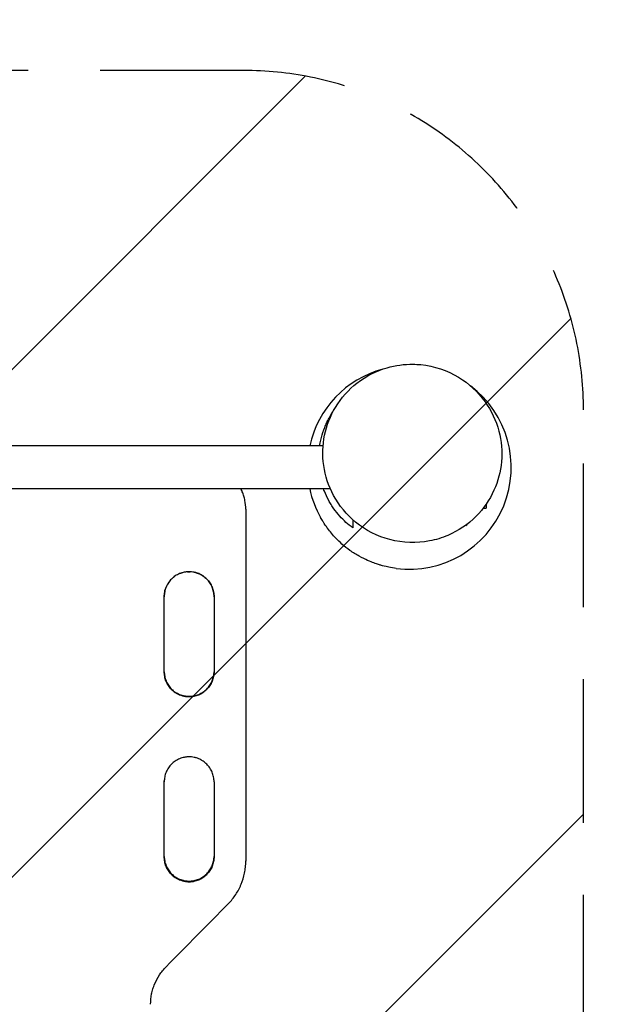
# Model space of a CAD drawing. Units: millimetres. Extents: x -1070 to 1832, y -2672 to 1266.
# Drawn here: x 421 to 938, y -474 to 396 of the extents above; entities that cross this region are included whole.
import ezdxf

# ---------------------------------------------------------------- set-up
doc = ezdxf.new("R2010")
doc.units = ezdxf.units.MM
doc.header["$LTSCALE"] = 20
doc.linetypes.add('HIDDEN', pattern=[9.525, 6.35, -3.175])
for name, color, linetype in [('2d', 230, 'Continuous'), ('ASTMF3101-SafetyZone', 64, 'HIDDEN'), ('ASTMF3101-TrainingEnvelope', 222, 'HIDDEN'), ('ASTMF3101-TrainingEnvelope_Hatch', 222, 'HIDDEN')]:
    doc.layers.add(name, color=color, linetype=linetype)

msp = doc.modelspace()

# ---------------------------------------------------------------- hatches: boundary and pattern name
at = {"layer": 'ASTMF3101-TrainingEnvelope_Hatch'}
h = msp.add_hatch(dxfattribs=at)
h.set_pattern_fill('ANSI31', color=256, scale=100)
h.set_pattern_definition([(45, (-10000.04, -0.001), (-224.506, 224.506), [])])
h.paths.add_polyline_path([(918.78, 50.8, 0.414214), (618.78, 350.8), (146.24, 350.8, 0.414214), (-153.76, 50.8), (-153.76, -1457.14, 0.414214), (146.24, -1757.14), (618.78, -1757.14, 0.414214), (918.78, -1457.14)])

# ---------------------------------------------------------------- linework, layer by layer
at = {"layer": '2d'}
for p, q in [((688.82, 19), (69.76, 19)), ((695.23, -19), (76.17, -19)), ((832.8, -32.53), (832.8, -36)), ((620.5, -36.93), (620.5, -36.94)), ((620.5, -36.94), (620.5, -36.98)), ((620.5, -37), (620.5, -348.11)), ((830.26, -36), (832.8, -36)), ((548.5, -180.53), (548.5, -114.29)), ((592.5, -114.29), (592.5, -180.53)), ((570.5, -202.32), (570.5, -202.55)), ((570.5, -202.57), (570.5, -202.59)), ((548.5, -344.1), (548.5, -277.88)), ((592.5, -277.88), (592.5, -344.1)), ((620.5, -348.07), (620.5, -347.61)), ((620.5, -348.13), (620.5, -348.06)), ((570.5, -365.57), (570.5, -366.08)), ((570.5, -366.09), (570.5, -366.15))]:
    msp.add_line(p, q, dxfattribs=at)
for start, end in [(105.13033, 167.81253), (262.61348, 53.11477), (192.18747, 209.48567)]:
    msp.add_arc((765, 0), 90, start, end, dxfattribs=at)
for points, knots in [([(768.22, 91.18), (760.53, 91.28), (752.82, 90.25), (735.89, 85.37), (726.83, 80.83), (711.34, 68.75), (704.83, 61.52), (695.25, 45.56), (691.97, 37.25), (688.37, 19.64), (688.09, 10.63), (690.66, -7.66), (693.65, -16.59), (703.02, -33.99), (709.7, -41.94), (726.5, -55.76), (736.9, -60.96), (759.26, -66.84), (771.27, -67.25), (788.42, -63.96), (793.87, -62.31), (808.25, -56.15), (816.76, -50.47), (830.46, -36.6), (835.84, -28.9), (843.31, -12.28), (845.58, -3.73), (847.14, 14.21), (846.34, 23.31), (841.53, 41.55), (837.33, 50.31), (825.45, 66.9), (817.44, 74.18), (798.25, 85.87), (786.84, 89.61), (775.22, 90.79), (772.89, 91.02), (770.56, 91.16), (768.22, 91.18)], [-529.682333, -529.682333, -529.682333, -529.682333, -503.042975, -503.042975, -469.253294, -469.253294, -438.236902, -438.236902, -410.860367, -410.860367, -383.761627, -383.761627, -355.05562, -355.05562, -322.090141, -322.090141, -283.436254, -283.436254, -242.588652, -242.588652, -223.134847, -223.134847, -189.397666, -189.397666, -159.769759, -159.769759, -132.864776, -132.864776, -105.297672, -105.297672, -75.309501, -75.309501, -40.410053, -40.410053, 0, 0, 0, 8.087394, 8.087394, 8.087394, 8.087394]), ([(685.77, 19), (685.91, 19.89), (686.07, 20.78), (686.4, 22.45), (686.57, 23.24), (686.94, 24.8), (687.13, 25.58), (688.14, 29.44), (689.12, 32.4), (690.81, 36.68), (691.41, 38.08), (692.68, 40.83), (693.35, 42.18), (695.42, 46.06), (696.88, 48.48), (698.44, 50.79)], [0.08924894, 0.08924894, 0.08924894, 0.08924894, 0.09196236, 0.09196236, 0.09438243, 0.09438243, 0.09680249, 0.09680249, 0.10648274, 0.10648274, 0.11132286, 0.11132286, 0.11616299, 0.11616299, 0.12565102, 0.12565102, 0.12565102, 0.12565102]), ([(620.5, -37), (620.51, -34.35), (620.25, -31.75), (619.5, -27.91), (619.18, -26.64), (618.61, -24.75), (618.41, -24.13), (617.96, -22.88), (617.73, -22.27), (617.11, -20.76), (616.7, -19.87), (616.27, -19)], [0, 0, 0, 0, 0.00782526, 0.00782526, 0.0117379, 0.0117379, 0.01369421, 0.01369421, 0.01565053, 0.01565053, 0.01856209, 0.01856209, 0.01856209, 0.01856209]), ([(715, -53.53), (712.94, -52.01), (710.95, -50.38), (707.1, -46.87), (705.24, -44.99), (701.67, -40.97), (699.96, -38.82), (697.53, -35.37), (696.74, -34.17), (695.59, -32.32), (695.21, -31.69), (694.47, -30.43), (694.11, -29.78), (692.35, -26.54), (691.08, -23.82), (689.7, -20.32), (689.46, -19.67), (689.22, -19)], [0, 0, 0, 0, 0.00968025, 0.00968025, 0.0193605, 0.0193605, 0.02904075, 0.02904075, 0.03388087, 0.03388087, 0.03630093, 0.03630093, 0.038721, 0.038721, 0.04840124, 0.04840124, 0.05061272, 0.05061272, 0.05061272, 0.05061272]), ([(689.03, -48.27), (688.92, -48.09), (688.8, -47.9), (688.12, -46.8), (687.3, -45.45), (686.65, -44.3)], [29.84596, 29.84596, 29.84596, 29.84596, 30.208675, 30.208675, 31.848149, 31.848149, 31.848149, 31.848149]), ([(753.43, -89.25), (751.26, -88.97), (748.74, -88.54), (743.1, -87.39), (741.48, -86.89), (739.7, -86.39), (739.13, -86.24), (736.86, -85.53), (735.57, -85.13), (732.16, -83.89), (730.33, -83.2), (726.02, -81.3), (723.5, -80.1), (718.14, -77.12), (715.3, -75.36), (710.11, -71.65), (707.71, -69.75), (703.59, -66.11), (701.8, -64.39), (698.72, -61.16), (697.37, -59.64), (694.89, -56.66), (693.74, -55.16), (692.01, -52.78), (691.34, -51.81), (689.4, -48.91), (688.7, -47.73), (687.99, -46.54), (687.89, -46.37), (687.89, -46.37)], [0, 0, 0, 0, 2.164594, 2.164594, 6.885335, 6.885335, 9.57586, 9.57586, 11.36882, 11.36882, 12.667903, 12.667903, 13.893649, 13.893649, 15.031445, 15.031445, 15.96558, 15.96558, 16.698806, 16.698806, 17.310927, 17.310927, 17.94447, 17.94447, 18.463643, 18.463643, 19.773613, 19.773613, 20.9394, 20.9394, 20.9394, 20.9394]), ([(715, -46.21), (715, -46.48), (715, -46.79), (715, -48.51), (715, -50.59), (715, -53.53)], [0.1135354, 0.1135354, 0.1135354, 0.1135354, 0.1545782, 0.1545782, 0.3091563, 0.3091563, 0.3091563, 0.3091563]), ([(592.5, -114.29), (592.5, -112.83), (592.37, -111.4), (591.95, -109.29), (591.78, -108.59), (591.36, -107.2), (591.12, -106.51), (590.29, -104.51), (589.62, -103.24), (588.42, -101.44), (587.99, -100.86), (587.07, -99.73), (586.59, -99.2), (585.06, -97.67), (583.95, -96.76), (582.45, -95.75), (582.14, -95.55), (581.52, -95.18), (581.21, -95), (580.25, -94.49), (578.95, -93.87), (577.6, -93.39), (576.57, -93.07), (576.22, -92.98), (575.51, -92.8), (575.16, -92.72), (573.38, -92.36), (571.95, -92.22), (569.79, -92.22), (569.07, -92.26), (567.99, -92.36), (567.63, -92.41), (566.91, -92.51), (566.56, -92.58), (564.79, -92.93), (563.42, -93.34), (561.41, -94.17), (560.75, -94.48), (559.48, -95.17), (558.86, -95.54), (557.07, -96.74), (555.96, -97.65), (553.9, -99.71), (552.99, -100.82), (551.79, -102.61), (551.42, -103.23), (550.74, -104.51), (550.43, -105.17), (549.61, -107.17), (549.19, -108.55), (548.77, -110.67), (548.67, -111.39), (548.53, -112.83), (548.49, -113.56), (548.5, -114.29)], [0, 0, 0, 0, 0.00430636, 0.00430636, 0.00645954, 0.00645954, 0.00861272, 0.00861272, 0.01291908, 0.01291908, 0.01507226, 0.01507226, 0.01722545, 0.01722545, 0.02153181, 0.02153181, 0.0226084, 0.0226084, 0.02368499, 0.02368499, 0.02583817, 0.02799135, 0.02799135, 0.02906794, 0.02906794, 0.03014453, 0.03014453, 0.03445089, 0.03445089, 0.03660407, 0.03660407, 0.03768066, 0.03768066, 0.03875725, 0.03875725, 0.04306361, 0.04306361, 0.04521679, 0.04521679, 0.04736997, 0.04736997, 0.05167634, 0.05167634, 0.0559827, 0.0559827, 0.05813588, 0.05813588, 0.06028906, 0.06028906, 0.06459542, 0.06459542, 0.0667486, 0.0667486, 0.06890178, 0.06890178, 0.06890178, 0.06890178]), ([(562.14, -93.87), (562.77, -93.61), (563.42, -93.38), (564.3, -93.11), (564.52, -93.05), (564.73, -92.99)], [0.025910529, 0.025910529, 0.025910529, 0.025910529, 0.027978977, 0.027978977, 0.028644457, 0.028644457, 0.028644457, 0.028644457]), ([(569.17, -92.26), (569.61, -92.24), (570.05, -92.22), (570.77, -92.22), (571.06, -92.23), (571.34, -92.24)], [0.033127359, 0.033127359, 0.033127359, 0.033127359, 0.034435664, 0.034435664, 0.035295247, 0.035295247, 0.035295247, 0.035295247]), ([(576.08, -92.94), (577.04, -93.2), (577.99, -93.51), (579.1, -93.97), (579.3, -94.06), (579.49, -94.14)], [0.040061765, 0.040061765, 0.040061765, 0.040061765, 0.04304458, 0.04304458, 0.043668716, 0.043668716, 0.043668716, 0.043668716]), ([(581.56, -95.21), (581.96, -95.44), (582.35, -95.68), (583.92, -96.73), (585.03, -97.64), (587.09, -99.7), (588, -100.82), (589.2, -102.61), (589.57, -103.22), (590.25, -104.5), (590.56, -105.16), (591.39, -107.16), (591.8, -108.54), (592.22, -110.65), (592.33, -111.37), (592.47, -112.82), (592.5, -113.55), (592.5, -114.27)], [0.04597965, 0.04597965, 0.04597965, 0.04597965, 0.04734904, 0.04734904, 0.0516535, 0.0516535, 0.05595795, 0.05595795, 0.05811018, 0.05811018, 0.06026241, 0.06026241, 0.06456687, 0.06456687, 0.0667191, 0.0667191, 0.06887133, 0.06887133, 0.06887133, 0.06887133]), ([(551.64, -102.89), (551.81, -102.6), (551.99, -102.32), (552.42, -101.68), (552.66, -101.33), (552.92, -100.99)], [0.01190405, 0.01190405, 0.01190405, 0.01190405, 0.012913374, 0.012913374, 0.014180607, 0.014180607, 0.014180607, 0.014180607]), ([(548.5, -114.27), (548.49, -112.82), (548.63, -111.39), (549.05, -109.27), (549.22, -108.58), (549.54, -107.52), (549.66, -107.16), (549.79, -106.8)], [0, 0, 0, 0, 0.004304458, 0.004304458, 0.006456687, 0.006456687, 0.007584868, 0.007584868, 0.007584868, 0.007584868]), ([(548.5, -180.53), (548.49, -181.99), (548.63, -183.42), (549.04, -185.53), (549.22, -186.23), (549.63, -187.62), (549.88, -188.31), (550.71, -190.31), (551.38, -191.58), (552.58, -193.38), (553.01, -193.97), (553.93, -195.09), (554.41, -195.63), (555.94, -197.15), (557.05, -198.07), (558.55, -199.07), (558.86, -199.27), (559.48, -199.64), (559.8, -199.82), (560.75, -200.33), (562.05, -200.95), (563.41, -201.43), (564.44, -201.75), (564.79, -201.84), (565.49, -202.02), (565.85, -202.1), (567.63, -202.45), (569.06, -202.59), (570.5, -202.59)], [0, 0, 0, 0, 0.00430829, 0.00430829, 0.00646244, 0.00646244, 0.00861659, 0.00861659, 0.01292488, 0.01292488, 0.01507903, 0.01507903, 0.01723318, 0.01723318, 0.02154147, 0.02154147, 0.02261855, 0.02261855, 0.02369562, 0.02369562, 0.02584977, 0.02800392, 0.02800392, 0.02908099, 0.02908099, 0.03015806, 0.03015806, 0.03446636, 0.03446636, 0.03446636, 0.03446636]), ([(570.5, -202.55), (569.78, -202.55), (569.06, -202.52), (567.98, -202.41), (567.61, -202.36), (566.9, -202.26), (566.54, -202.2), (564.78, -201.84), (563.41, -201.43), (561.41, -200.6), (560.75, -200.29), (559.47, -199.6), (558.86, -199.23), (557.07, -198.04), (555.96, -197.13), (553.9, -195.07), (552.99, -193.95), (551.8, -192.16), (551.43, -191.55), (550.75, -190.27), (550.43, -189.61), (549.61, -187.61), (549.19, -186.24), (548.77, -184.12), (548.67, -183.4), (548.53, -181.97), (548.49, -181.25), (548.5, -180.53)], [0.03445099, 0.03445099, 0.03445099, 0.03445099, 0.03660226, 0.03660226, 0.0376779, 0.0376779, 0.03875353, 0.03875353, 0.04305608, 0.04305608, 0.04520735, 0.04520735, 0.04735862, 0.04735862, 0.05166116, 0.05166116, 0.0559637, 0.0559637, 0.05811497, 0.05811497, 0.06026624, 0.06026624, 0.06456878, 0.06456878, 0.06672006, 0.06672006, 0.06884336, 0.06884336, 0.06884336, 0.06884336]), ([(548.5, -180.53), (548.51, -181.9), (548.65, -183.25), (549.05, -185.28), (549.22, -185.97), (549.64, -187.36), (549.89, -188.05), (550.71, -190.05), (551.39, -191.32), (552.58, -193.11), (553.02, -193.7), (553.94, -194.82), (554.42, -195.36), (555.95, -196.88), (557.05, -197.8), (558.56, -198.8), (558.87, -199), (559.49, -199.37), (559.8, -199.55), (560.76, -200.06), (562.06, -200.67), (563.41, -201.16), (564.45, -201.47), (564.79, -201.57), (565.5, -201.75), (565.85, -201.83), (567.63, -202.18), (569.06, -202.32), (570.5, -202.32)], [0.00025197, 0.00025197, 0.00025197, 0.00025197, 0.00430579, 0.00430579, 0.00645869, 0.00645869, 0.00861158, 0.00861158, 0.01291738, 0.01291738, 0.01507027, 0.01507027, 0.01722317, 0.01722317, 0.02152896, 0.02152896, 0.02260541, 0.02260541, 0.02368186, 0.02368186, 0.02583475, 0.02798765, 0.02798765, 0.0290641, 0.0290641, 0.03014054, 0.03014054, 0.03444634, 0.03444634, 0.03444634, 0.03444634]), ([(548.5, -180.6), (548.5, -182.02), (548.64, -183.42), (549.04, -185.51), (549.22, -186.21), (549.63, -187.59), (549.88, -188.28), (550.71, -190.28), (551.38, -191.55), (552.58, -193.35), (553.01, -193.94), (553.93, -195.06), (554.41, -195.6), (555.94, -197.12), (557.05, -198.04), (558.55, -199.05), (558.86, -199.24), (559.48, -199.62), (559.8, -199.79), (560.75, -200.3), (562.05, -200.92), (563.41, -201.4), (564.44, -201.72), (564.79, -201.82), (565.49, -201.99), (565.85, -202.07), (567.63, -202.43), (569.06, -202.57), (570.5, -202.57)], [0.00009567, 0.00009567, 0.00009567, 0.00009567, 0.00430822, 0.00430822, 0.00646233, 0.00646233, 0.00861644, 0.00861644, 0.01292467, 0.01292467, 0.01507878, 0.01507878, 0.01723289, 0.01723289, 0.02154111, 0.02154111, 0.02261817, 0.02261817, 0.02369522, 0.02369522, 0.02584933, 0.02800344, 0.02800344, 0.0290805, 0.0290805, 0.03015755, 0.03015755, 0.03446578, 0.03446578, 0.03446578, 0.03446578]), ([(570.5, -202.59), (571.22, -202.59), (571.94, -202.56), (573.02, -202.45), (573.38, -202.41), (574.1, -202.3), (574.45, -202.24), (576.22, -201.89), (577.59, -201.47), (579.59, -200.64), (580.25, -200.33), (581.53, -199.64), (582.14, -199.27), (583.93, -198.08), (585.04, -197.16), (587.1, -195.1), (588.01, -193.99), (589.2, -192.2), (589.57, -191.58), (590.25, -190.31), (590.57, -189.64), (591.39, -187.64), (591.81, -186.27), (592.22, -184.15), (592.33, -183.43), (592.47, -181.98), (592.5, -181.26), (592.5, -180.53)], [0.03446636, 0.03446636, 0.03446636, 0.03446636, 0.03661857, 0.03661857, 0.03769468, 0.03769468, 0.03877079, 0.03877079, 0.04307521, 0.04307521, 0.04522743, 0.04522743, 0.04737964, 0.04737964, 0.05168407, 0.05168407, 0.0559885, 0.0559885, 0.05814071, 0.05814071, 0.06029293, 0.06029293, 0.06459735, 0.06459735, 0.06674957, 0.06674957, 0.06890178, 0.06890178, 0.06890178, 0.06890178]), ([(570.5, -202.32), (571.22, -202.32), (571.94, -202.28), (573.02, -202.18), (573.38, -202.13), (574.1, -202.03), (574.45, -201.96), (576.22, -201.61), (577.59, -201.2), (579.59, -200.37), (580.25, -200.06), (581.52, -199.37), (582.14, -199), (583.93, -197.81), (585.04, -196.9), (587.09, -194.84), (588, -193.72), (589.2, -191.93), (589.57, -191.32), (590.25, -190.04), (590.56, -189.38), (591.39, -187.38), (591.8, -186.01), (592.22, -183.89), (592.33, -183.18), (592.46, -181.81), (592.49, -181.17), (592.5, -180.53)], [0.03444634, 0.03444634, 0.03444634, 0.03444634, 0.03659732, 0.03659732, 0.03767281, 0.03767281, 0.03874831, 0.03874831, 0.04305028, 0.04305028, 0.04520126, 0.04520126, 0.04735225, 0.04735225, 0.05165422, 0.05165422, 0.05595619, 0.05595619, 0.05810718, 0.05810718, 0.06025816, 0.06025816, 0.06456013, 0.06456013, 0.06671112, 0.06671112, 0.0686103, 0.0686103, 0.0686103, 0.0686103]), ([(592.5, -180.53), (592.5, -181.98), (592.36, -183.4), (591.95, -185.5), (591.77, -186.2), (591.36, -187.59), (591.11, -188.28), (590.29, -190.28), (589.61, -191.55), (588.41, -193.34), (587.98, -193.93), (587.06, -195.05), (586.58, -195.59), (585.05, -197.11), (583.94, -198.03), (582.44, -199.03), (582.13, -199.23), (581.51, -199.6), (581.19, -199.78), (580.24, -200.29), (578.94, -200.91), (577.59, -201.39), (576.55, -201.71), (576.2, -201.8), (575.5, -201.98), (575.14, -202.06), (573.37, -202.41), (571.94, -202.55), (570.5, -202.55)], [0.00002797, 0.00002797, 0.00002797, 0.00002797, 0.00430637, 0.00430637, 0.00645956, 0.00645956, 0.00861275, 0.00861275, 0.01291912, 0.01291912, 0.01507231, 0.01507231, 0.0172255, 0.0172255, 0.02153187, 0.02153187, 0.02260846, 0.02260846, 0.02368506, 0.02368506, 0.02583824, 0.02799143, 0.02799143, 0.02906802, 0.02906802, 0.03014462, 0.03014462, 0.03445099, 0.03445099, 0.03445099, 0.03445099]), ([(570.5, -202.57), (571.22, -202.57), (571.94, -202.53), (573.02, -202.42), (573.38, -202.38), (574.1, -202.27), (574.45, -202.21), (576.22, -201.86), (577.59, -201.44), (579.59, -200.61), (580.25, -200.3), (581.53, -199.62), (582.14, -199.25), (583.93, -198.05), (585.04, -197.14), (587.1, -195.08), (588.01, -193.96), (589.2, -192.17), (589.57, -191.55), (590.25, -190.28), (590.57, -189.62), (591.39, -187.61), (591.81, -186.24), (592.22, -184.12), (592.33, -183.4), (592.47, -181.99), (592.5, -181.31), (592.5, -180.62)], [0.03446578, 0.03446578, 0.03446578, 0.03446578, 0.03661795, 0.03661795, 0.03769404, 0.03769404, 0.03877013, 0.03877013, 0.04307449, 0.04307449, 0.04522667, 0.04522667, 0.04737885, 0.04737885, 0.0516832, 0.0516832, 0.05598756, 0.05598756, 0.05813974, 0.05813974, 0.06029192, 0.06029192, 0.06459627, 0.06459627, 0.06674845, 0.06674845, 0.06878668, 0.06878668, 0.06878668, 0.06878668]), ([(592.5, -277.88), (592.5, -276.42), (592.37, -274.99), (591.95, -272.88), (591.78, -272.18), (591.36, -270.79), (591.12, -270.1), (590.29, -268.1), (589.62, -266.83), (588.42, -265.03), (587.99, -264.45), (587.07, -263.33), (586.59, -262.79), (585.06, -261.26), (583.95, -260.35), (582.45, -259.34), (582.14, -259.15), (581.52, -258.77), (581.21, -258.59), (580.25, -258.08), (578.95, -257.47), (577.6, -256.98), (576.57, -256.67), (576.22, -256.57), (575.51, -256.39), (575.16, -256.31), (573.38, -255.96), (571.95, -255.82), (569.79, -255.82), (569.07, -255.85), (567.99, -255.96), (567.63, -256), (566.91, -256.11), (566.56, -256.17), (564.79, -256.52), (563.42, -256.94), (561.41, -257.77), (560.75, -258.08), (559.48, -258.76), (558.86, -259.13), (557.07, -260.33), (555.96, -261.24), (553.9, -263.3), (552.99, -264.41), (551.79, -266.21), (551.42, -266.82), (550.74, -268.1), (550.43, -268.76), (549.61, -270.76), (549.19, -272.14), (548.77, -274.26), (548.67, -274.97), (548.53, -276.42), (548.49, -277.15), (548.5, -277.88)], [0, 0, 0, 0, 0.00430636, 0.00430636, 0.00645954, 0.00645954, 0.00861272, 0.00861272, 0.01291908, 0.01291908, 0.01507226, 0.01507226, 0.01722545, 0.01722545, 0.02153181, 0.02153181, 0.0226084, 0.0226084, 0.02368499, 0.02368499, 0.02583817, 0.02799135, 0.02799135, 0.02906794, 0.02906794, 0.03014453, 0.03014453, 0.03445089, 0.03445089, 0.03660407, 0.03660407, 0.03768066, 0.03768066, 0.03875725, 0.03875725, 0.04306361, 0.04306361, 0.04521679, 0.04521679, 0.04736997, 0.04736997, 0.05167634, 0.05167634, 0.0559827, 0.0559827, 0.05813588, 0.05813588, 0.06028906, 0.06028906, 0.06459542, 0.06459542, 0.0667486, 0.0667486, 0.06890178, 0.06890178, 0.06890178, 0.06890178]), ([(548.5, -344.1), (548.49, -345.55), (548.63, -346.99), (549.04, -349.1), (549.22, -349.8), (549.63, -351.18), (549.88, -351.87), (550.71, -353.88), (551.38, -355.14), (552.58, -356.94), (553.01, -357.53), (553.93, -358.65), (554.41, -359.19), (555.94, -360.71), (557.05, -361.63), (558.55, -362.63), (558.86, -362.83), (559.48, -363.2), (559.8, -363.38), (560.75, -363.89), (562.05, -364.51), (563.41, -364.99), (564.44, -365.31), (564.79, -365.4), (565.49, -365.58), (565.85, -365.66), (567.63, -366.01), (569.06, -366.15), (570.5, -366.15)], [0, 0, 0, 0, 0.00430829, 0.00430829, 0.00646244, 0.00646244, 0.00861659, 0.00861659, 0.01292488, 0.01292488, 0.01507903, 0.01507903, 0.01723318, 0.01723318, 0.02154147, 0.02154147, 0.02261855, 0.02261855, 0.02369562, 0.02369562, 0.02584977, 0.02800392, 0.02800392, 0.02908099, 0.02908099, 0.03015806, 0.03015806, 0.03446636, 0.03446636, 0.03446636, 0.03446636]), ([(548.5, -343.83), (548.51, -345.18), (548.65, -346.52), (549.05, -348.53), (549.22, -349.23), (549.64, -350.62), (549.89, -351.3), (550.71, -353.31), (551.39, -354.57), (552.58, -356.37), (553.02, -356.95), (553.94, -358.08), (554.42, -358.61), (555.95, -360.14), (557.05, -361.05), (558.56, -362.06), (558.87, -362.25), (559.49, -362.62), (559.8, -362.8), (560.76, -363.31), (562.06, -363.93), (563.41, -364.41), (564.45, -364.73), (564.79, -364.82), (565.5, -365), (565.85, -365.08), (567.63, -365.43), (569.06, -365.57), (570.5, -365.57)], [0.00028793, 0.00028793, 0.00028793, 0.00028793, 0.00430579, 0.00430579, 0.00645869, 0.00645869, 0.00861158, 0.00861158, 0.01291738, 0.01291738, 0.01507027, 0.01507027, 0.01722317, 0.01722317, 0.02152896, 0.02152896, 0.02260541, 0.02260541, 0.02368186, 0.02368186, 0.02583475, 0.02798765, 0.02798765, 0.0290641, 0.0290641, 0.03014054, 0.03014054, 0.03444634, 0.03444634, 0.03444634, 0.03444634]), ([(570.5, -366.08), (569.78, -366.08), (569.06, -366.04), (567.98, -365.93), (567.61, -365.89), (566.9, -365.78), (566.54, -365.72), (564.78, -365.37), (563.41, -364.95), (561.41, -364.12), (560.75, -363.81), (559.47, -363.13), (558.86, -362.76), (557.07, -361.56), (555.96, -360.65), (553.9, -358.59), (552.99, -357.48), (551.8, -355.69), (551.43, -355.07), (550.75, -353.8), (550.43, -353.14), (549.61, -351.14), (549.19, -349.77), (548.77, -347.65), (548.67, -346.93), (548.53, -345.51), (548.5, -344.8), (548.5, -344.1)], [0.03445099, 0.03445099, 0.03445099, 0.03445099, 0.03660226, 0.03660226, 0.0376779, 0.0376779, 0.03875353, 0.03875353, 0.04305608, 0.04305608, 0.04520735, 0.04520735, 0.04735862, 0.04735862, 0.05166116, 0.05166116, 0.0559637, 0.0559637, 0.05811497, 0.05811497, 0.06026624, 0.06026624, 0.06456878, 0.06456878, 0.06672006, 0.06672006, 0.06880968, 0.06880968, 0.06880968, 0.06880968]), ([(548.5, -344.15), (548.5, -345.57), (548.64, -346.96), (549.04, -349.04), (549.22, -349.74), (549.63, -351.12), (549.88, -351.81), (550.71, -353.81), (551.38, -355.08), (552.58, -356.88), (553.01, -357.46), (553.93, -358.59), (554.41, -359.12), (555.94, -360.65), (557.05, -361.56), (558.55, -362.57), (558.86, -362.77), (559.48, -363.14), (559.8, -363.32), (560.75, -363.83), (562.05, -364.44), (563.41, -364.93), (564.44, -365.24), (564.79, -365.34), (565.49, -365.52), (565.85, -365.6), (567.63, -365.95), (569.06, -366.09), (570.5, -366.09)], [0.00011406, 0.00011406, 0.00011406, 0.00011406, 0.00430822, 0.00430822, 0.00646233, 0.00646233, 0.00861644, 0.00861644, 0.01292467, 0.01292467, 0.01507878, 0.01507878, 0.01723289, 0.01723289, 0.02154111, 0.02154111, 0.02261817, 0.02261817, 0.02369522, 0.02369522, 0.02584933, 0.02800344, 0.02800344, 0.0290805, 0.0290805, 0.03015755, 0.03015755, 0.03446578, 0.03446578, 0.03446578, 0.03446578]), ([(570.5, -365.57), (571.22, -365.57), (571.94, -365.54), (573.02, -365.43), (573.38, -365.38), (574.1, -365.28), (574.45, -365.22), (576.22, -364.86), (577.59, -364.45), (579.59, -363.62), (580.25, -363.31), (581.52, -362.62), (582.14, -362.25), (583.93, -361.06), (585.04, -360.15), (587.09, -358.09), (588, -356.98), (589.2, -355.19), (589.57, -354.57), (590.25, -353.3), (590.56, -352.64), (591.39, -350.64), (591.8, -349.27), (592.22, -347.15), (592.33, -346.43), (592.46, -345.09), (592.49, -344.47), (592.5, -343.84)], [0.03444634, 0.03444634, 0.03444634, 0.03444634, 0.03659732, 0.03659732, 0.03767281, 0.03767281, 0.03874831, 0.03874831, 0.04305028, 0.04305028, 0.04520126, 0.04520126, 0.04735225, 0.04735225, 0.05165422, 0.05165422, 0.05595619, 0.05595619, 0.05810718, 0.05810718, 0.06025816, 0.06025816, 0.06456013, 0.06456013, 0.06671112, 0.06671112, 0.0685584, 0.0685584, 0.0685584, 0.0685584]), ([(570.5, -366.09), (571.22, -366.09), (571.94, -366.05), (573.02, -365.95), (573.38, -365.9), (574.1, -365.8), (574.45, -365.73), (576.22, -365.38), (577.59, -364.97), (579.59, -364.14), (580.25, -363.82), (581.53, -363.14), (582.14, -362.77), (583.93, -361.57), (585.04, -360.66), (587.1, -358.6), (588.01, -357.49), (589.2, -355.7), (589.57, -355.08), (590.25, -353.81), (590.57, -353.15), (591.39, -351.14), (591.81, -349.77), (592.22, -347.65), (592.33, -346.94), (592.47, -345.51), (592.5, -344.8), (592.5, -344.1)], [0.03446578, 0.03446578, 0.03446578, 0.03446578, 0.03661795, 0.03661795, 0.03769404, 0.03769404, 0.03877013, 0.03877013, 0.04307449, 0.04307449, 0.04522667, 0.04522667, 0.04737885, 0.04737885, 0.0516832, 0.0516832, 0.05598756, 0.05598756, 0.05813974, 0.05813974, 0.06029192, 0.06029192, 0.06459627, 0.06459627, 0.06674845, 0.06674845, 0.06883934, 0.06883934, 0.06883934, 0.06883934]), ([(570.5, -366.15), (571.22, -366.15), (571.94, -366.12), (573.02, -366.01), (573.38, -365.97), (574.1, -365.86), (574.45, -365.8), (576.22, -365.44), (577.59, -365.03), (579.59, -364.2), (580.25, -363.89), (581.53, -363.2), (582.14, -362.83), (583.93, -361.64), (585.04, -360.72), (587.1, -358.67), (588.01, -357.55), (589.2, -355.76), (589.57, -355.14), (590.25, -353.87), (590.57, -353.21), (591.39, -351.21), (591.81, -349.83), (592.22, -347.72), (592.33, -347), (592.47, -345.55), (592.5, -344.83), (592.5, -344.1)], [0.03446636, 0.03446636, 0.03446636, 0.03446636, 0.03661857, 0.03661857, 0.03769468, 0.03769468, 0.03877079, 0.03877079, 0.04307521, 0.04307521, 0.04522743, 0.04522743, 0.04737964, 0.04737964, 0.05168407, 0.05168407, 0.0559885, 0.0559885, 0.05814071, 0.05814071, 0.06029293, 0.06029293, 0.06459735, 0.06459735, 0.06674957, 0.06674957, 0.06890178, 0.06890178, 0.06890178, 0.06890178]), ([(592.5, -344.1), (592.5, -345.53), (592.36, -346.94), (591.95, -349.03), (591.77, -349.73), (591.36, -351.12), (591.11, -351.81), (590.29, -353.81), (589.61, -355.07), (588.41, -356.87), (587.98, -357.46), (587.06, -358.58), (586.58, -359.11), (585.05, -360.64), (583.94, -361.55), (582.44, -362.56), (582.13, -362.75), (581.51, -363.13), (581.19, -363.31), (580.24, -363.82), (578.94, -364.43), (577.59, -364.92), (576.55, -365.23), (576.2, -365.33), (575.5, -365.5), (575.14, -365.58), (573.37, -365.94), (571.94, -366.08), (570.5, -366.08)], [0.00006166, 0.00006166, 0.00006166, 0.00006166, 0.00430637, 0.00430637, 0.00645956, 0.00645956, 0.00861275, 0.00861275, 0.01291912, 0.01291912, 0.01507231, 0.01507231, 0.0172255, 0.0172255, 0.02153187, 0.02153187, 0.02260846, 0.02260846, 0.02368506, 0.02368506, 0.02583824, 0.02799143, 0.02799143, 0.02906802, 0.02906802, 0.03014462, 0.03014462, 0.03445099, 0.03445099, 0.03445099, 0.03445099]), ([(605.17, -385.51), (607.61, -383.02), (609.78, -380.35), (612.62, -376.05), (613.5, -374.57), (614.71, -372.28), (615.1, -371.5), (615.84, -369.92), (616.19, -369.13), (617.83, -365.13), (618.82, -361.84), (619.82, -356.77), (620.08, -355.06), (620.42, -351.59), (620.5, -349.85), (620.5, -348.11)], [0, 0, 0, 0, 0.01030789, 0.01030789, 0.01546184, 0.01546184, 0.01803881, 0.01803881, 0.02061578, 0.02061578, 0.03092368, 0.03092368, 0.03607762, 0.03607762, 0.04123157, 0.04123157, 0.04123157, 0.04123157]), ([(536.5, -474.49), (536.49, -471.4), (536.79, -468.37), (537.68, -463.88), (538.04, -462.4), (538.92, -459.46), (539.44, -458), (541.18, -453.75), (542.61, -451.06), (545.13, -447.23), (546.04, -445.99), (547.98, -443.59), (549.01, -442.44), (550.09, -441.34)], [0, 0, 0, 0, 0.00914096, 0.00914096, 0.01371144, 0.01371144, 0.01828192, 0.01828192, 0.02742288, 0.02742288, 0.03199336, 0.03199336, 0.03656384, 0.03656384, 0.03656384, 0.03656384])]:
    msp.add_open_spline(points, degree=3, knots=knots, dxfattribs=at)
for points in [[(620.5, -37), (620.5, -37), (620.5, -37), (620.5, -37)], [(620.5, -37.01), (620.5, -37.01), (620.5, -37), (620.5, -37)], [(815, -51.22), (815.94, -50.43), (816.87, -49.62), (817.78, -48.78)], [(815, -50.94), (815, -51.03), (815, -51.12), (815, -51.22)], [(556.04, -97.64), (556.65, -97.11), (557.28, -96.62), (557.94, -96.16)], [(548.5, -114.15), (548.5, -114.15), (548.5, -114.15), (548.5, -114.16)], [(548.5, -114.16), (548.5, -114.2), (548.5, -114.23), (548.5, -114.27)], [(548.5, -114.27), (548.5, -114.28), (548.5, -114.28), (548.5, -114.29)], [(592.5, -114.16), (592.5, -114.15), (592.5, -114.14), (592.5, -114.13)], [(548.5, -277.83), (548.5, -277.6), (548.5, -277.36), (548.51, -277.13)], [(548.5, -277.57), (548.5, -277.65), (548.5, -277.74), (548.5, -277.83)], [(548.5, -277.77), (548.5, -277.79), (548.5, -277.81), (548.5, -277.83)], [(548.5, -277.83), (548.5, -277.84), (548.5, -277.86), (548.5, -277.88)], [(620.5, -348.06), (620.5, -348.06), (620.5, -348.05), (620.5, -348.05)], [(620.5, -348.11), (620.5, -348.09), (620.5, -348.07), (620.5, -348.05)], [(550.09, -441.34), (568.45, -422.73), (586.81, -404.12), (605.17, -385.51)], [(536.5, -474.4), (536.5, -474.35), (536.5, -474.3), (536.5, -474.25)]]:
    msp.add_open_spline(points, degree=3, dxfattribs=at)
at = {"layer": 'ASTMF3101-SafetyZone'}
msp.add_lwpolyline([(617.32, 1265.8), (144.78, 1265.8, 0.414214), (-1070.22, 50.8), (-1070.22, -1457.14, 0.414214), (144.78, -2672.14), (617.32, -2672.14, 0.414214), (1832.32, -1457.14), (1832.32, 50.8, 0.414214)], format="xyb", close=True, dxfattribs=at)
at = {"layer": 'ASTMF3101-TrainingEnvelope'}
msp.add_lwpolyline([(618.78, 350.8), (146.24, 350.8, 0.414214), (-153.76, 50.8), (-153.76, -1457.14, 0.414214), (146.24, -1757.14), (618.78, -1757.14, 0.414214), (918.78, -1457.14), (918.78, 50.8, 0.414214)], format="xyb", close=True, dxfattribs=at)

doc.saveas('drawing.dxf')
